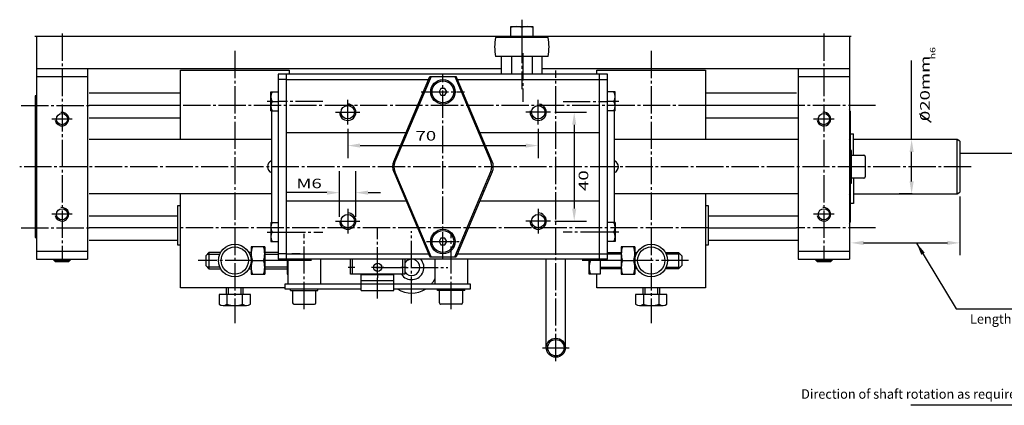
# Model space of a CAD drawing. Extents: x 10 to 588, y 56 to 522.
# Drawn here: x 26 to 388, y 380 to 522 of the extents above; entities that cross this region are included whole.
import ezdxf

# ---------------------------------------------------------------- set-up
doc = ezdxf.new("R2010")
doc.units = 0
doc.header["$MEASUREMENT"] = 0
for name, pattern in [('AUSGEZOGEN', [0]), ('HILFSLINIE', [0]), ('MITTELLINIE', [13, 10, -1, 1, -1])]:
    doc.linetypes.add(name, pattern=pattern)
doc.layers.get('0').update_dxf_attribs({"linetype": 'AUSGEZOGEN'})
doc.dimstyles.get("Standard").update_dxf_attribs({"dimtxt": 0.18, "dimasz": 0.18, "dimexe": 0.18, "dimexo": 0.0625, "dimgap": 0.09, "dimtad": 0, "dimtih": 1, "dimtoh": 1, "dimdec": 4, "dimzin": 0, "dimdsep": 46, "dimtxsty": 'Standard', "dimcen": 0.09, "dimadec": 0, "dimazin": 0, "dimtfac": 1, "dimtdec": 4, "dimtofl": 0, "dimtmove": 0, "dimatfit": 3, "dimfxl": 0, "dimtolj": 1, "dimtzin": 0, "dimarcsym": 0})

# ---------------------------------------------------------------- blocks, each defined once
blk = doc.blocks.new('*X26')
at = {"color": 5, "linetype": 'HILFSLINIE'}
blk.add_line((332.019165, 149.455536), (331.769104, 149.705643), dxfattribs=at)
blk = doc.blocks.new('*X27')
at = {"color": 5, "linetype": 'HILFSLINIE'}
blk.add_line((331.769104, 141.811066), (332.019165, 142.061172), dxfattribs=at)

msp = doc.modelspace()

# ---------------------------------------------------------------- linework, layer by layer
at = {"color": 5, "linetype": 'MITTELLINIE'}
for p, q in [((210.77, 521.67), (210.77, 518.81)), ((41.77, 516.57), (41.77, 433.67)), ((210.77, 515.67), (210.77, 496.17)), ((321.77, 516.57), (321.77, 433.67)), ((105.27, 510.2), (105.27, 410.15)), ((211.17, 509.34), (211.17, 491.51)), ((258.32, 510.2), (258.32, 410.15)), ((223.27, 396.27), (223.27, 503.05)), ((181.77, 433.67), (181.77, 501.67)), ((146.77, 483.17), (146.77, 492.17)), ((173.79, 495.17), (189.75, 495.17)), ((216.77, 483.17), (216.77, 492.17)), ((26.77, 490.17), (51.77, 490.17)), ((278.32, 490.17), (85.27, 490.17)), ((118.97, 491.67), (117.13, 491.67)), ((137.6, 491.67), (121.27, 491.67)), ((225.93, 491.67), (242.27, 491.67)), ((246.4, 491.67), (244.57, 491.67)), ((340.77, 490.17), (311.77, 490.17)), ((45.52, 485.17), (38.02, 485.17)), ((142.27, 487.67), (151.27, 487.67)), ((221.27, 487.67), (212.27, 487.67)), ((325.52, 485.17), (318.02, 485.17)), ((375.87, 467.67), (26.22, 467.67)), ((45.52, 450.17), (38.02, 450.17)), ((146.77, 452.17), (146.77, 443.17)), ((216.77, 452.17), (216.77, 443.17)), ((325.52, 450.17), (318.02, 450.17)), ((26.77, 445.17), (51.77, 445.17)), ((279.32, 445.17), (84.27, 445.17)), ((142.27, 447.67), (151.27, 447.67)), ((157.77, 428.07), (157.77, 445.12)), ((221.27, 447.67), (212.27, 447.67)), ((340.77, 445.17), (311.77, 445.17)), ((117.13, 443.67), (118.97, 443.67)), ((121.27, 443.67), (137.6, 443.67)), ((130.77, 415.37), (130.77, 443)), ((170.27, 417.37), (170.27, 443.97)), ((184.77, 415.37), (184.77, 443)), ((242.27, 443.67), (225.93, 443.67)), ((246.4, 443.67), (244.57, 443.67)), ((175.74, 440.17), (187.8, 440.17)), ((111.72, 433.17), (91.85, 433.17)), ((124.57, 433.17), (115.82, 433.17)), ((133.48, 433.17), (124.77, 433.17)), ((149.39, 430.69), (146.95, 430.69)), ((160.05, 430.69), (155.49, 430.69)), ((156.97, 430.67), (183.57, 430.67)), ((168.43, 430.69), (166.31, 430.69)), ((235.97, 433.17), (232.97, 433.17)), ((247.77, 433.17), (239.52, 433.17)), ((272.07, 433.17), (251.87, 433.17)), ((157.77, 419.19), (157.77, 426.87)), ((218.37, 401.17), (228.17, 401.17))]:
    msp.add_line(p, q, dxfattribs=at)
at = {"color": 7, "linetype": 'AUSGEZOGEN'}
for p, q in [((206.77, 515.67), (206.77, 519.17)), ((206.77, 519.17), (214.77, 519.17)), ((210.77, 518.81), (210.77, 515.67)), ((214.77, 519.17), (214.77, 515.67)), ((31.77, 515.67), (331.77, 515.67)), ((32.37, 515.67), (32.37, 433.67)), ((220.46, 515.17), (201.08, 515.17)), ((205.77, 515.67), (205.77, 515.17)), ((215.77, 515.67), (215.77, 515.17)), ((331.17, 515.67), (331.17, 433.67)), ((220.46, 508.17), (201.08, 508.17)), ((203.26, 501.67), (203.26, 508.17)), ((207.02, 508.17), (207.02, 501.67)), ((214.52, 508.17), (214.52, 501.67)), ((218.28, 501.67), (218.28, 508.17)), ((203.26, 503.67), (32.37, 503.67)), ((85.27, 477.67), (85.27, 503.17)), ((85.27, 503.17), (125.27, 503.17)), ((125.27, 503.17), (125.27, 501.67)), ((331.17, 503.67), (218.28, 503.67)), ((238.32, 501.67), (238.32, 503.17)), ((238.32, 503.17), (278.32, 503.17)), ((278.32, 503.17), (278.32, 477.67)), ((51.17, 500.67), (32.37, 500.67)), ((242.27, 501.67), (121.27, 501.67)), ((121.27, 501.67), (121.27, 433.67)), ((124.27, 499.67), (121.27, 499.67)), ((124.27, 433.67), (124.27, 501.67)), ((124.27, 499.68), (176.42, 499.68)), ((163.67, 469.63), (176.9, 500.8)), ((177.44, 500.8), (164.15, 469.47)), ((176.9, 500.8), (186.64, 500.8)), ((186.1, 500.8), (199.39, 469.47)), ((199.87, 469.63), (186.64, 500.8)), ((187.12, 499.68), (239.27, 499.68)), ((239.27, 433.67), (239.27, 501.67)), ((239.27, 499.67), (242.27, 499.67)), ((242.27, 433.67), (242.27, 501.67)), ((331.17, 500.67), (312.37, 500.67)), ((181.05, 496.42), (180.33, 495.17)), ((182.49, 496.42), (181.05, 496.42)), ((183.21, 495.17), (182.49, 496.42)), ((31.87, 493.67), (31.87, 441.67)), ((32.37, 493.67), (31.87, 493.67)), ((85.27, 494.67), (51.77, 494.67)), ((118.47, 495.17), (121.27, 495.17)), ((118.47, 488.17), (118.47, 495.17)), ((180.33, 495.17), (181.05, 493.92)), ((181.05, 493.92), (182.49, 493.92)), ((182.49, 493.92), (183.21, 495.17)), ((245.07, 495.17), (242.27, 495.17)), ((245.07, 488.17), (245.07, 495.17)), ((311.77, 494.67), (278.32, 494.67)), ((85.27, 490.17), (51.77, 490.17)), ((118.97, 491.67), (121.27, 491.67)), ((244.57, 491.67), (242.27, 491.67)), ((311.77, 490.17), (278.32, 490.17)), ((51.77, 485.67), (85.27, 485.67)), ((118.47, 488.17), (121.27, 488.17)), ((118.77, 488.17), (118.77, 447.17)), ((245.07, 488.17), (242.27, 488.17)), ((244.77, 447.17), (244.77, 488.17)), ((278.32, 485.67), (312.37, 485.67)), ((331.42, 485.76), (331.17, 485.76)), ((331.42, 488.07), (331.42, 447.27)), ((118.77, 477.67), (51.77, 477.67)), ((124.27, 480.17), (168.14, 480.17)), ((195.4, 480.17), (239.27, 480.17)), ((312.37, 477.67), (244.77, 477.67)), ((331.17, 480.59), (331.42, 480.59)), ((331.42, 479.77), (332.62, 479.77)), ((332.62, 471.92), (332.62, 479.77)), ((370.72, 477.67), (332.62, 477.67)), ((371.72, 477.1), (370.72, 477.67)), ((370.72, 457.67), (370.72, 477.67)), ((371.72, 477.1), (371.72, 458.25)), ((331.92, 473.67), (331.42, 473.67)), ((331.92, 461.67), (331.92, 473.67)), ((331.92, 471.92), (336.42, 471.92)), ((336.92, 471.42), (336.92, 463.92)), ((331.42, 470.17), (331.17, 470.17)), ((163.67, 465.72), (176.9, 434.55)), ((177.44, 434.55), (164.15, 465.87)), ((186.1, 434.55), (199.39, 465.87)), ((199.87, 465.72), (186.64, 434.55)), ((331.17, 465.17), (331.42, 465.17)), ((336.42, 463.42), (331.92, 463.42)), ((332.62, 463.42), (332.62, 454.17)), ((331.42, 461.67), (331.92, 461.67)), ((118.77, 457.67), (51.77, 457.67)), ((85.27, 423.17), (85.27, 457.67)), ((312.37, 457.67), (244.77, 457.67)), ((278.32, 457.67), (278.32, 423.17)), ((332.62, 457.67), (370.72, 457.67)), ((370.72, 457.67), (371.72, 458.25)), ((84.27, 453.32), (84.27, 438.93)), ((85.27, 453.32), (84.27, 453.32)), ((124.27, 455.17), (168.14, 455.17)), ((195.4, 455.17), (239.27, 455.17)), ((279.32, 453.32), (278.32, 453.32)), ((279.32, 438.93), (279.32, 453.32)), ((331.17, 454.76), (331.42, 454.76)), ((332.62, 454.17), (331.42, 454.17)), ((51.77, 449.67), (84.22, 449.67)), ((279.32, 449.67), (312.37, 449.67)), ((331.42, 449.59), (331.17, 449.59)), ((84.27, 445.17), (51.77, 445.17)), ((118.47, 447.17), (118.47, 440.17)), ((118.47, 447.17), (121.27, 447.17)), ((245.07, 447.17), (242.27, 447.17)), ((245.07, 447.17), (245.07, 440.17)), ((279.32, 445.17), (311.77, 445.17)), ((31.87, 441.67), (32.37, 441.67)), ((118.97, 443.67), (121.27, 443.67)), ((244.57, 443.67), (242.27, 443.67)), ((51.77, 440.67), (84.22, 440.67)), ((84.27, 438.93), (85.27, 438.93)), ((111.27, 438.17), (111.27, 428.17)), ((116.27, 438.17), (111.27, 438.17)), ((116.27, 438.17), (116.27, 428.17)), ((118.47, 440.17), (121.27, 440.17)), ((181.05, 441.42), (180.33, 440.17)), ((180.33, 440.17), (181.05, 438.92)), ((182.49, 441.42), (181.05, 441.42)), ((181.05, 438.92), (182.49, 438.92)), ((183.21, 440.17), (182.49, 441.42)), ((182.49, 438.92), (183.21, 440.17)), ((245.07, 440.17), (242.27, 440.17)), ((247.32, 438.17), (247.32, 428.17)), ((252.32, 438.17), (247.32, 438.17)), ((252.32, 438.17), (252.32, 428.17)), ((278.32, 438.93), (279.32, 438.93)), ((279.32, 440.67), (312.37, 440.67)), ((32.37, 436.67), (51.17, 436.67)), ((95.77, 436.17), (94.57, 434.97)), ((94.57, 434.97), (94.57, 431.37)), ((100.07, 436.17), (95.77, 436.17)), ((95.77, 436.17), (95.77, 430.17)), ((111.27, 436.17), (110.47, 436.17)), ((121.27, 436.17), (116.27, 436.17)), ((124.27, 435.67), (121.27, 435.67)), ((124.27, 435.67), (176.42, 435.67)), ((129.27, 435.67), (126.27, 435.67)), ((176.9, 434.55), (186.64, 434.55)), ((187.12, 435.67), (239.27, 435.67)), ((239.27, 435.67), (242.27, 435.67)), ((242.27, 436.17), (247.32, 436.17)), ((252.32, 436.17), (253.12, 436.17)), ((263.52, 436.17), (268.32, 436.17)), ((268.32, 436.17), (269.52, 434.97)), ((268.32, 436.17), (268.32, 430.17)), ((269.52, 434.97), (269.52, 431.37)), ((312.37, 436.67), (331.17, 436.67)), ((32.37, 433.67), (51.17, 433.67)), ((38.77, 433.27), (38.77, 433.67)), ((39.37, 432.67), (38.77, 433.27)), ((38.77, 433.27), (44.77, 433.27)), ((44.17, 432.67), (39.37, 432.67)), ((44.77, 433.27), (44.17, 432.67)), ((44.77, 433.67), (44.77, 433.27)), ((94.57, 431.37), (95.77, 430.17)), ((111.72, 433.17), (115.82, 433.17)), ((242.27, 433.67), (121.27, 433.67)), ((124.57, 433.67), (124.57, 428.17)), ((124.57, 433.17), (124.77, 433.17)), ((124.77, 433.67), (124.77, 424.67)), ((136.77, 433.67), (136.77, 424.67)), ((147.77, 428.19), (147.77, 433.67)), ((167.77, 433.67), (167.77, 428.19)), ((178.77, 433.67), (178.77, 424.67)), ((190.77, 433.67), (190.77, 424.67)), ((219.77, 401.17), (219.77, 433.67)), ((226.77, 401.17), (226.77, 433.67)), ((235.52, 428.17), (235.52, 433.67)), ((239.52, 433.17), (235.97, 433.17)), ((239.52, 433.67), (239.52, 428.17)), ((247.77, 433.17), (251.87, 433.17)), ((269.52, 431.37), (268.32, 430.17)), ((312.37, 433.67), (331.17, 433.67)), ((318.77, 433.27), (318.77, 433.67)), ((319.37, 432.67), (318.77, 433.27)), ((318.77, 433.27), (324.77, 433.27)), ((324.17, 432.67), (319.37, 432.67)), ((324.77, 433.27), (324.17, 432.67)), ((324.77, 433.67), (324.77, 433.27)), ((95.77, 430.17), (100.07, 430.17)), ((110.47, 430.17), (111.27, 430.17)), ((111.27, 428.17), (116.27, 428.17)), ((116.27, 430.17), (124.57, 430.17)), ((124.57, 428.17), (124.77, 428.17)), ((167.77, 428.19), (147.77, 428.19)), ((151.77, 422.17), (151.77, 428.19)), ((151.77, 428.07), (163.77, 428.07)), ((157.77, 428.07), (157.77, 426.87)), ((163.77, 422.17), (163.77, 428.19)), ((239.52, 428.17), (235.52, 428.17)), ((238.32, 423.17), (238.32, 428.17)), ((247.32, 430.17), (239.52, 430.17)), ((247.32, 428.17), (252.32, 428.17)), ((253.12, 430.17), (252.32, 430.17)), ((268.32, 430.17), (263.52, 430.17)), ((123.77, 424.67), (191.77, 424.67)), ((123.77, 422.67), (123.77, 424.67)), ((163.77, 425.67), (151.77, 425.67)), ((191.77, 424.67), (191.77, 422.67)), ((123.77, 423.17), (85.27, 423.17)), ((99.5, 420.67), (99.5, 417.12)), ((111.04, 420.67), (99.5, 420.67)), ((102.27, 420.67), (102.27, 423.17)), ((102.38, 420.67), (102.38, 417.12)), ((108.16, 417.12), (108.16, 420.67)), ((108.27, 423.17), (108.27, 420.67)), ((111.04, 417.12), (111.04, 420.67)), ((151.77, 422.67), (123.77, 422.67)), ((125.77, 422.17), (125.77, 422.67)), ((125.77, 422.17), (135.77, 422.17)), ((126.52, 422.17), (126.52, 417.67)), ((135.02, 417.67), (135.02, 422.17)), ((135.77, 422.17), (135.77, 422.67)), ((151.77, 422.17), (163.77, 422.17)), ((191.77, 422.67), (163.77, 422.67)), ((179.77, 422.17), (179.77, 422.67)), ((189.77, 422.17), (179.77, 422.17)), ((180.52, 417.67), (180.52, 422.17)), ((189.02, 422.17), (189.02, 417.67)), ((189.77, 422.17), (189.77, 422.67)), ((278.32, 423.17), (238.32, 423.17)), ((252.55, 420.67), (252.55, 417.12)), ((264.09, 420.67), (252.55, 420.67)), ((255.32, 420.67), (255.32, 423.17)), ((255.43, 420.67), (255.43, 417.12)), ((261.21, 417.12), (261.21, 420.67)), ((261.32, 423.17), (261.32, 420.67)), ((264.09, 417.12), (264.09, 420.67)), ((100.94, 416.67), (109.6, 416.67)), ((127.02, 417.17), (134.52, 417.17)), ((188.52, 417.17), (181.02, 417.17)), ((253.99, 416.67), (262.65, 416.67))]:
    msp.add_line(p, q, dxfattribs=at)
at = {"color": 5, "linetype": 'HILFSLINIE'}
for p, q in [((354.02, 477.67), (354.02, 506.63)), ((222.86, 487.67), (234.59, 487.67)), ((146.77, 481.59), (146.77, 470.85)), ((216.77, 481.59), (216.77, 470.85)), ((230.02, 483.1), (230.02, 452.25)), ((354.18, 477.67), (349.45, 477.67)), ((151.34, 475.42), (212.2, 475.42)), ((354.02, 462.25), (354.02, 473.1)), ((371.97, 472.6), (501.97, 472.6)), ((143.77, 449.26), (143.77, 466)), ((149.77, 449.26), (149.77, 466)), ((139.13, 458.13), (124.27, 458.13)), ((154.28, 458.13), (158.85, 458.13)), ((354.18, 457.67), (349.45, 457.67)), ((371.72, 456.66), (371.72, 435.1)), ((222.86, 447.67), (234.59, 447.67)), ((331.42, 448.34), (331.17, 448.59)), ((336.34, 439.67), (367.15, 439.67)), ((95.17, 435.57), (99.77, 435.57)), ((110.77, 435.57), (111.27, 435.57)), ((116.27, 435.57), (121.27, 435.57)), ((247.32, 435.57), (242.27, 435.57)), ((252.82, 435.57), (252.32, 435.57)), ((268.92, 435.57), (263.82, 435.57)), ((39.37, 432.67), (39.37, 433.67)), ((44.17, 433.67), (44.17, 432.67)), ((99.77, 430.77), (95.17, 430.77)), ((111.27, 430.77), (110.77, 430.77)), ((124.57, 430.77), (116.27, 430.77)), ((148.57, 428.19), (148.57, 433.67)), ((166.97, 433.67), (166.97, 428.19)), ((239.52, 430.77), (247.32, 430.77)), ((252.32, 430.77), (252.82, 430.77)), ((263.82, 430.77), (268.92, 430.77)), ((319.37, 432.67), (319.37, 433.67)), ((324.17, 433.67), (324.17, 432.67)), ((102.87, 423.17), (102.87, 420.67)), ((107.67, 420.67), (107.67, 423.17)), ((255.92, 423.17), (255.92, 420.67)), ((260.72, 420.67), (260.72, 423.17)), ((439.15, 380), (353.77, 380))]:
    msp.add_line(p, q, dxfattribs=at)
at = {"linetype": 'AUSGEZOGEN'}
for p, q in [((51.17, 503.67), (51.17, 433.67)), ((312.37, 503.67), (312.37, 433.67)), ((356.87, 487.18), (361.19, 484.06)), ((84.22, 449.67), (84.27, 449.67)), ((84.22, 440.67), (84.27, 440.67))]:
    msp.add_line(p, q, dxfattribs=at)
at = {"color": 7, "linetype": 'AUSGEZOGEN'}
for centre, radius in [((181.77, 495.17), 4.5), ((181.77, 495.17), 4), ((146.77, 487.67), 2.46), ((216.77, 487.67), 2.46), ((41.77, 485.17), 2.07), ((321.77, 485.17), 2.07), ((41.77, 450.17), 2.07), ((146.77, 447.67), 2.46), ((216.77, 447.67), 2.46), ((321.77, 450.17), 2.07), ((181.77, 440.17), 4.5), ((181.77, 440.17), 4), ((105.27, 433.17), 6), ((105.27, 433.17), 5), ((258.32, 433.17), 6), ((258.32, 433.17), 5), ((157.77, 430.69), 1.5), ((223.27, 401.17), 3.5), ((223.27, 401.17), 3)]:
    msp.add_circle(centre, radius, dxfattribs=at)
for centre, radius, start, end in [((208.77, 513.44), 5.74, 69.5921, 110.4079), ((212.77, 513.44), 5.74, 69.5921, 110.4079), ((220.77, 511.67), 20, 169.9214, 190.0787), ((200.77, 511.67), 20, 349.9214, 10.0787), ((121.78, 493.42), 3.31, 148.1092, 211.8908), ((241.76, 493.42), 3.31, 328.1092, 31.8908), ((121.78, 489.92), 3.31, 148.1092, 211.8908), ((241.76, 489.92), 3.31, 328.1092, 31.8908), ((330.82, 488.07), 0.6, 0, 54.3261), ((330.82, 478.27), 0.6, 305.6739, 0), ((170.27, 467.67), 9.5, 108.882, 113.0632), ((193.27, 467.67), 9.5, 66.9368, 71.1182), ((336.42, 471.42), 0.5, 0, 90), ((119.63, 467.67), 2.36, 111.4263, 248.5737), ((168.27, 467.67), 5, 157, 203), ((168.27, 467.67), 4.5, 156.4105, 203.6017), ((195.27, 467.67), 4.5, 336.3991, 23.5905), ((195.27, 467.67), 5, 336.9999, 23), ((243.91, 467.67), 2.36, 291.4265, 68.5735), ((336.42, 463.92), 0.5, 270, 0), ((170.27, 467.67), 9.5, 246.9368, 251.1314), ((193.27, 467.67), 9.5, 288.8686, 293.0632), ((330.82, 457.07), 0.6, 0, 54.3261), ((121.78, 445.42), 3.31, 148.1086, 211.8902), ((241.76, 445.42), 3.31, 328.1098, 31.8914), ((330.82, 447.27), 0.6, 305.6739, 0), ((121.78, 441.92), 3.31, 148.1086, 211.8902), ((241.76, 441.92), 3.31, 328.1098, 31.8914), ((118.44, 435.67), 7.17, 159.5922, 200.4079), ((109.1, 435.67), 7.17, 339.5921, 20.4079), ((254.49, 435.67), 7.17, 159.592, 200.408), ((245.15, 435.67), 7.17, 339.592, 20.4081), ((121.4, 435.67), 7.17, 359.9591, 0.0001), ((118.44, 430.67), 7.17, 159.5921, 200.4079), ((109.1, 430.67), 7.17, 339.5921, 20.4078), ((170.27, 430.67), 4.5, 213.4378, 41.8093), ((170.27, 430.67), 3, 179.6112, 180), ((170.27, 430.67), 3, 213.5582, 146.4418), ((242.69, 430.67), 7.17, 159.592, 200.408), ((242.69, 435.67), 7.17, 196.1984, 200.408), ((254.49, 430.67), 7.17, 159.592, 200.408), ((245.15, 430.67), 7.17, 339.592, 20.4081), ((170.27, 430.67), 9.5, 320.8328, 333.4749), ((170.27, 430.67), 9.5, 237.3638, 302.6361), ((100.94, 419.21), 2.54, 235.3684, 304.632), ((105.27, 426.16), 9.48, 252.2796, 287.7204), ((109.6, 419.21), 2.54, 235.3683, 304.6317), ((127.02, 417.67), 0.5, 180, 270), ((134.52, 417.67), 0.5, 270, 0), ((181.02, 417.67), 0.5, 180, 270.0017), ((188.52, 417.67), 0.5, 270.0017, 0), ((253.99, 419.21), 2.54, 235.3685, 304.6322), ((258.32, 426.16), 9.48, 252.2797, 287.7206), ((262.65, 419.21), 2.54, 235.3685, 304.6318)]:
    msp.add_arc(centre, radius, start, end, dxfattribs=at)
at = {"color": 5, "linetype": 'HILFSLINIE'}
for centre, radius, start, end in [((146.77, 487.67), 3, 180, 90), ((216.77, 487.67), 3, 169.9821, 79.9821), ((41.77, 485.17), 2.5, 190.0183, 100.0179), ((321.77, 485.17), 2.5, 190.0181, 100.019), ((41.77, 450.17), 2.5, 190.0179, 100.0176), ((321.77, 450.17), 2.5, 190.0178, 100.0176), ((146.77, 447.67), 3, 180, 90), ((216.77, 447.67), 3, 180, 90)]:
    msp.add_arc(centre, radius, start, end, dxfattribs=at)
for points in [[(229.26, 483.1), (230.78, 483.1), (230.02, 487.67)], [(354.78, 473.1), (353.26, 473.1), (354.02, 477.67)], [(151.34, 476.19), (151.34, 474.66), (146.77, 475.42)], [(212.2, 476.19), (212.2, 474.66), (216.77, 475.42)], [(354.78, 462.25), (353.26, 462.25), (354.02, 457.67)], [(139.13, 458.89), (139.13, 457.36), (143.71, 458.13)], [(154.28, 458.89), (154.28, 457.36), (149.71, 458.13)], [(229.26, 452.25), (230.78, 452.25), (230.02, 447.67)], [(336.34, 440.44), (336.34, 438.91), (331.77, 439.67)], [(367.15, 440.44), (367.15, 438.91), (371.72, 439.67)]]:
    msp.add_solid(points, dxfattribs=at)

# ---------------------------------------------------------------- block references
at = {"color": 7, "linetype": 'AUSGEZOGEN'}
for name in ['*X26', '*X27']:
    msp.add_blockref(name, (-0.6, 337.67), dxfattribs=at)

# ---------------------------------------------------------------- texts
at = {"linetype": 'AUSGEZOGEN', "width": 1.43}
for s, height, p in [('h6', 2, (362.75, 507.08)), ('020mm', 3.5, (360.66, 484.43)), ('40', 3.5, (235.17, 458.77))]:
    msp.add_text(s, height=height, rotation=90, dxfattribs=at).set_placement(p)
for s, p in [('70', (171.7, 477.26)), ('M6', (127.9, 459.76))]:
    msp.add_text(s, height=3.5, dxfattribs=at).set_placement(p)
at = {"color": 7, "linetype": 'AUSGEZOGEN', "width": 0.98}
for s, p in [('Length as required', (375.48, 409.97)), ('Direction of shaft rotation as required', (313.4, 382.41))]:
    msp.add_text(s, height=3.5, dxfattribs=at).set_placement(p)

# ---------------------------------------------------------------- leaders
at = {"linetype": 'AUSGEZOGEN'}
msp.add_leader([(355.85, 439.61), (370.4, 415.43), (420.04, 415.43)], dimstyle='Standard', override={"dimscale": 25.4, "dimgap": 0.09, "dimtad": 0, "dimtih": 0, "dimtoh": 0, "dimdec": 0, "dimtxsty": 'Standard', "dimtdec": 0, "dimtvp": 0.5}, dxfattribs=at)

doc.saveas('drawing.dxf')
